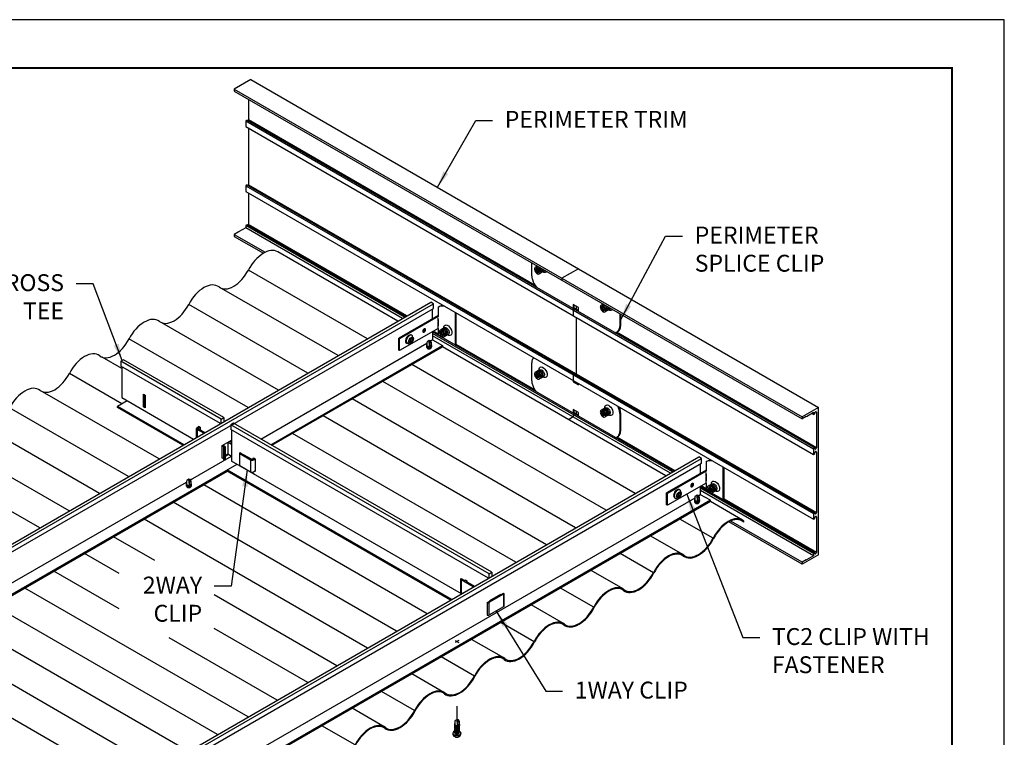
# Model space of a CAD drawing. Units: inches. Extents: x 3 to 143, y 3 to 12.
# Drawn here: x 110 to 117, y 7 to 12 of the extents above; entities that cross this region are included whole.
import ezdxf

# ---------------------------------------------------------------- set-up
doc = ezdxf.new("R2010")
doc.units = ezdxf.units.IN
doc.header["$MEASUREMENT"] = 0
doc.linetypes.add('CENTER2', pattern=[1.125, 0.75, -0.125, 0.125, -0.125])
doc.layers.get('0').update_dxf_attribs({"linetype": 'CONTINUOUS'})
doc.layers.get('Defpoints').update_dxf_attribs({"color": 252, "linetype": 'CONTINUOUS'})
doc.layers.add('DETAIL', color=1, linetype='CONTINUOUS')
doc.layers.add('DIM', color=1, linetype='CONTINUOUS')
doc.styles.add('STD', font='arial.ttf')
doc.dimstyles.new('A-DIM4$7', dxfattribs={"dimscale": 4, "dimtxt": 0.125, "dimasz": 0.125, "dimexe": 0.14, "dimexo": 0.07, "dimgap": 0.09, "dimtad": 0, "dimtih": 1, "dimtoh": 1, "dimdec": 5, "dimzin": 3, "dimdsep": 46, "dimlunit": 4, "dimtxsty": 'STD', "dimcen": 0, "dimclrd": 256, "dimclre": 3, "dimclrt": 256, "dimadec": 0, "dimazin": 0, "dimtfac": 1, "dimtdec": 3, "dimtofl": 0, "dimtmove": 0, "dimatfit": 3, "dimfxl": 1, "dimfrac": 2, "dimtolj": 1, "dimtzin": 0, "dimarcsym": 1})

# ---------------------------------------------------------------- blocks, each defined once
blk = doc.blocks.new('WEB01276')
at = {"layer": 'DETAIL'}
for p, q in [((20.075, 26.218), (19.588, 25.937)), ((19.588, 25.937), (36.389, 16.237)), ((19.588, 25.937), (19.588, 25.878)), ((20.075, 26.218), (36.876, 16.518)), ((19.588, 25.878), (36.389, 16.178)), ((20.01, 25.635), (20.01, 25.024)), ((19.964, 25.018), (19.924, 24.995)), ((19.924, 24.995), (36.725, 15.295)), ((19.924, 24.995), (19.924, 24.827)), ((19.924, 24.827), (36.725, 15.127)), ((19.964, 25.018), (36.766, 15.318)), ((28.489, 20.129), (20.01, 25.024)), ((20.01, 24.777), (20.01, 23.106)), ((19.964, 23.1), (19.924, 23.076)), ((19.924, 23.076), (36.725, 13.376)), ((19.924, 23.076), (19.924, 22.908)), ((19.964, 23.1), (36.766, 13.399)), ((20.01, 23.106), (36.811, 13.405)), ((19.924, 22.908), (36.725, 13.208)), ((20.01, 22.859), (20.01, 21.925)), ((19.964, 21.919), (19.924, 21.896)), ((24.623, 19.183), (19.924, 21.896)), ((19.924, 21.896), (19.924, 21.831)), ((24.663, 19.206), (19.964, 21.919)), ((24.691, 19.222), (20.01, 21.925)), ((19.703, 21.703), (19.588, 21.636)), ((19.588, 21.636), (20.504, 21.107)), ((19.588, 21.636), (19.588, 21.578)), ((19.588, 21.578), (20.451, 21.079)), ((19.71, 21.699), (19.703, 21.703)), ((19.716, 21.711), (19.71, 21.699)), ((19.924, 21.831), (19.716, 21.711)), ((24.566, 19.15), (19.924, 21.831)), ((24.426, 19.069), (20.872, 21.122)), ((28.39, 20.412), (28.39, 20.796)), ((23.525, 18.549), (20.004, 20.583)), ((28.544, 20.635), (28.496, 20.607)), ((28.496, 20.607), (28.512, 20.543)), ((28.546, 20.562), (28.512, 20.543)), ((28.512, 20.543), (28.559, 20.497)), ((28.53, 20.626), (28.546, 20.562)), ((28.591, 20.589), (28.544, 20.635)), ((28.546, 20.562), (28.593, 20.517)), ((28.559, 20.497), (28.607, 20.525)), ((28.607, 20.525), (28.591, 20.589)), ((29.768, 20.621), (29.281, 20.34)), ((29.281, 20.34), (29.281, 20.282)), ((22.66, 18.05), (19.213, 20.04)), ((21.759, 17.529), (18.238, 19.562)), ((29.772, 19.472), (29.61, 19.565)), ((29.61, 19.565), (29.61, 19.449)), ((29.635, 19.551), (29.635, 19.441)), ((25.616, 19.239), (24.451, 18.566)), ((25.616, 19.487), (25.645, 19.503)), ((25.616, 19.487), (25.616, 19.206)), ((26.128, 18.361), (26.128, 19.322)), ((26.156, 18.344), (26.156, 19.306)), ((29.658, 19.421), (29.618, 19.398)), ((29.618, 19.398), (29.618, 19.23)), ((29.635, 19.441), (29.629, 19.438)), ((29.772, 19.388), (29.635, 19.467)), ((29.703, 19.511), (29.703, 19.427)), ((29.772, 19.356), (29.772, 19.472)), ((30.491, 19.511), (30.443, 19.483)), ((30.443, 19.483), (30.459, 19.419)), ((30.493, 19.438), (30.459, 19.419)), ((30.459, 19.419), (30.506, 19.373)), ((30.477, 19.502), (30.493, 19.438)), ((30.538, 19.465), (30.491, 19.511)), ((30.493, 19.438), (30.54, 19.393)), ((30.506, 19.373), (30.554, 19.401)), ((30.554, 19.401), (30.538, 19.465)), ((30.991, 19.294), (30.991, 18.91)), ((31.017, 19.28), (31.017, 18.925)), ((20.894, 17.03), (17.446, 19.021)), ((25.616, 19.206), (24.479, 18.55)), ((25.608, 19.168), (25.608, 19.059)), ((25.608, 19.039), (25.608, 18.866)), ((25.624, 19.117), (25.624, 18.926)), ((29.703, 19.181), (29.703, 17.509)), ((25.616, 18.855), (24.479, 18.199)), ((24.845, 18.652), (24.824, 18.664)), ((32.591, 14.629), (25.456, 18.749)), ((32.551, 14.606), (25.456, 18.702)), ((25.616, 18.688), (25.472, 18.772)), ((25.616, 18.855), (25.616, 18.656)), ((25.725, 18.771), (25.677, 18.743)), ((25.677, 18.743), (25.693, 18.68)), ((25.727, 18.699), (25.693, 18.68)), ((25.693, 18.68), (25.74, 18.634)), ((25.711, 18.763), (25.727, 18.699)), ((25.773, 18.726), (25.725, 18.771)), ((25.727, 18.699), (25.774, 18.653)), ((25.74, 18.634), (25.789, 18.662)), ((25.789, 18.662), (25.773, 18.726)), ((36.811, 15.324), (30.893, 18.741)), ((30.945, 18.767), (30.92, 18.752)), ((19.993, 16.51), (16.472, 18.543)), ((24.479, 18.55), (24.451, 18.566)), ((24.451, 18.215), (24.451, 18.566)), ((24.479, 18.199), (24.479, 18.55)), ((24.705, 18.411), (24.685, 18.423)), ((24.78, 18.547), (24.764, 18.519)), ((24.764, 18.519), (24.8, 18.499)), ((24.8, 18.499), (24.764, 18.437)), ((24.764, 18.437), (24.78, 18.428)), ((24.78, 18.547), (24.816, 18.527)), ((24.816, 18.49), (24.78, 18.428)), ((24.851, 18.588), (24.816, 18.527)), ((24.816, 18.49), (24.851, 18.469)), ((24.867, 18.579), (24.832, 18.517)), ((24.832, 18.517), (24.867, 18.497)), ((24.851, 18.588), (24.867, 18.579)), ((24.867, 18.497), (24.851, 18.469)), ((25.286, 18.441), (25.287, 18.354)), ((25.35, 18.496), (25.297, 18.46)), ((25.35, 18.496), (25.406, 18.462)), ((25.367, 18.33), (25.35, 18.496)), ((25.385, 18.335), (25.35, 18.496)), ((25.414, 18.45), (25.414, 18.354)), ((32.494, 14.573), (25.456, 18.637)), ((28.478, 17.036), (26.156, 18.376)), ((24.479, 18.199), (24.451, 18.215)), ((32.354, 14.492), (25.746, 18.308)), ((16.257, 17.669), (15.681, 18.001)), ((31.453, 13.972), (24.845, 17.788)), ((28.39, 17.303), (28.39, 17.84)), ((16.263, 16.624), (14.707, 17.523)), ((28.544, 17.526), (28.496, 17.498)), ((28.496, 17.498), (28.512, 17.434)), ((28.53, 17.518), (28.546, 17.454)), ((28.591, 17.48), (28.544, 17.526)), ((28.607, 17.416), (28.591, 17.48)), ((29.658, 17.503), (29.618, 17.48)), ((29.618, 17.48), (29.618, 17.312)), ((30.588, 13.473), (23.98, 17.288)), ((28.546, 17.454), (28.512, 17.434)), ((28.512, 17.434), (28.559, 17.388)), ((28.546, 17.454), (28.593, 17.408)), ((28.559, 17.388), (28.607, 17.416)), ((29.61, 17.316), (29.61, 17.278)), ((29.635, 17.293), (29.61, 17.278)), ((29.61, 17.278), (29.772, 17.184)), ((29.635, 17.302), (29.635, 17.293)), ((29.635, 17.293), (29.772, 17.214)), ((29.703, 17.262), (29.703, 17.253)), ((29.772, 17.184), (29.772, 17.223)), ((17.363, 14.991), (13.916, 16.981)), ((29.687, 12.952), (23.078, 16.768)), ((16.462, 14.471), (12.941, 16.504)), ((16.902, 16.53), (16.931, 16.547)), ((29.772, 16.363), (29.61, 16.457)), ((29.61, 16.457), (29.61, 16.35)), ((29.658, 16.322), (29.618, 16.299)), ((29.772, 16.289), (29.635, 16.368)), ((29.703, 16.403), (29.703, 16.328)), ((29.772, 16.257), (29.772, 16.363)), ((30.491, 16.402), (30.443, 16.374)), ((30.443, 16.374), (30.459, 16.31)), ((30.493, 16.33), (30.459, 16.31)), ((30.477, 16.394), (30.493, 16.33)), ((30.538, 16.356), (30.491, 16.402)), ((30.493, 16.33), (30.54, 16.284)), ((30.554, 16.292), (30.538, 16.356)), ((30.991, 16.338), (30.991, 15.801)), ((31.017, 16.352), (31.017, 15.816)), ((36.876, 16.518), (36.389, 16.237)), ((36.518, 16.252), (36.725, 16.372)), ((36.725, 16.307), (36.669, 16.34)), ((36.725, 16.372), (36.725, 16.307)), ((36.725, 16.307), (36.766, 16.33)), ((36.766, 16.33), (36.766, 16.351)), ((36.811, 16.377), (36.788, 16.39)), ((36.811, 16.377), (36.811, 15.324)), ((36.876, 12.159), (36.876, 16.518)), ((28.822, 12.453), (22.214, 16.269)), ((29.618, 16.234), (29.478, 16.153)), ((29.618, 16.299), (29.618, 16.234)), ((30.459, 16.31), (30.506, 16.264)), ((30.506, 16.264), (30.554, 16.292)), ((36.505, 16.245), (36.389, 16.178)), ((36.389, 16.237), (36.389, 16.178)), ((36.505, 16.245), (36.511, 16.256)), ((36.511, 16.256), (36.518, 16.252)), ((15.597, 13.972), (12.15, 15.962)), ((27.921, 11.933), (21.312, 15.748)), ((14.697, 13.452), (11.175, 15.485)), ((32.619, 14.645), (30.903, 15.636)), ((30.945, 15.658), (30.92, 15.644)), ((36.766, 15.318), (36.725, 15.295)), ((36.725, 15.295), (36.725, 15.127)), ((36.725, 15.127), (36.766, 15.15)), ((36.766, 15.298), (36.766, 15.318)), ((36.766, 15.15), (36.766, 15.17)), ((36.811, 15.196), (36.788, 15.209)), ((36.811, 15.196), (36.811, 13.405)), ((13.832, 12.953), (10.385, 14.944)), ((33.544, 14.909), (33.572, 14.926)), ((33.544, 14.909), (33.544, 14.629)), ((19.38, 14.633), (19.38, 14.67)), ((33.544, 14.662), (32.379, 13.989)), ((33.544, 14.629), (32.407, 13.972)), ((33.536, 14.59), (33.536, 14.482)), ((34.056, 13.784), (34.056, 14.745)), ((34.084, 13.767), (34.084, 14.729)), ((18.177, 14.337), (18.178, 14.25)), ((18.241, 14.391), (18.188, 14.356)), ((18.241, 14.391), (18.296, 14.357)), ((18.258, 14.225), (18.241, 14.391)), ((18.276, 14.23), (18.241, 14.391)), ((18.304, 14.346), (18.304, 14.25)), ((33.544, 14.278), (32.407, 13.621)), ((33.536, 14.462), (33.536, 14.288)), ((33.544, 14.278), (33.544, 14.079)), ((33.552, 14.54), (33.552, 14.349)), ((25.291, 10.414), (18.682, 14.23)), ((32.407, 13.972), (32.379, 13.989)), ((32.379, 13.638), (32.379, 13.989)), ((32.779, 14.011), (32.744, 13.949)), ((32.773, 14.075), (32.752, 14.087)), ((32.795, 14.002), (32.76, 13.94)), ((32.779, 14.011), (32.795, 14.002)), ((33.598, 14.047), (33.384, 14.171)), ((36.725, 12.196), (33.384, 14.125)), ((36.725, 12.13), (33.384, 14.06)), ((33.544, 14.111), (33.4, 14.194)), ((33.647, 14.152), (33.599, 14.124)), ((33.599, 14.124), (33.615, 14.06)), ((33.649, 14.079), (33.615, 14.06)), ((33.615, 14.06), (33.662, 14.014)), ((33.633, 14.143), (33.649, 14.079)), ((33.694, 14.106), (33.647, 14.152)), ((33.649, 14.079), (33.696, 14.034)), ((33.662, 14.014), (33.71, 14.042)), ((33.71, 14.042), (33.694, 14.106)), ((24.39, 9.894), (17.781, 13.709)), ((32.407, 13.621), (32.407, 13.972)), ((32.633, 13.834), (32.613, 13.846)), ((32.708, 13.97), (32.692, 13.942)), ((32.692, 13.942), (32.728, 13.922)), ((32.728, 13.922), (32.692, 13.86)), ((32.692, 13.86), (32.708, 13.851)), ((32.708, 13.97), (32.744, 13.949)), ((32.744, 13.912), (32.708, 13.851)), ((32.744, 13.912), (32.779, 13.892)), ((32.76, 13.94), (32.795, 13.92)), ((32.795, 13.92), (32.779, 13.892)), ((33.214, 13.864), (33.215, 13.777)), ((33.278, 13.918), (33.225, 13.883)), ((33.278, 13.918), (33.333, 13.884)), ((33.295, 13.753), (33.278, 13.918)), ((33.313, 13.758), (33.278, 13.918)), ((33.341, 13.873), (33.341, 13.777)), ((34.62, 13.184), (33.674, 13.731)), ((36.766, 12.219), (33.711, 13.983)), ((36.811, 12.225), (34.084, 13.799)), ((32.407, 13.621), (32.379, 13.638)), ((23.525, 9.395), (16.917, 13.21)), ((33.753, 12.645), (32.773, 13.21)), ((36.389, 11.878), (34.221, 13.129)), ((36.389, 11.936), (34.276, 13.156)), ((34.651, 13.163), (34.651, 13.125)), ((36.766, 13.399), (36.725, 13.376)), ((36.725, 13.376), (36.725, 13.208)), ((36.725, 13.208), (36.766, 13.231)), ((36.766, 13.379), (36.766, 13.399)), ((36.766, 13.231), (36.766, 13.252)), ((36.811, 13.278), (36.788, 13.291)), ((36.811, 13.278), (36.811, 12.225)), ((17.241, 11.983), (16.016, 12.69)), ((32.854, 12.165), (31.908, 12.711)), ((16.177, 11.6), (15.151, 12.192)), ((31.986, 11.625), (31.006, 12.191)), ((36.876, 12.159), (36.389, 11.878)), ((36.505, 12.003), (36.389, 11.936)), ((36.511, 11.999), (36.505, 12.003)), ((36.518, 12.01), (36.511, 11.999)), ((36.725, 12.13), (36.518, 12.01)), ((36.766, 12.219), (36.725, 12.196)), ((36.725, 12.196), (36.725, 12.13)), ((36.766, 12.199), (36.766, 12.219)), ((16.177, 10.559), (14.25, 11.671)), ((31.089, 11.144), (30.142, 11.691)), ((36.389, 11.936), (36.389, 11.878)), ((26.283, 11.435), (26.283, 11.06)), ((26.3, 11.458), (26.407, 11.396)), ((26.3, 11.411), (26.3, 11.036)), ((26.658, 11.204), (26.3, 11.411)), ((26.407, 11.396), (26.425, 11.407)), ((26.415, 11.401), (26.415, 11.412)), ((26.415, 11.412), (26.467, 11.382)), ((26.457, 11.388), (26.439, 11.377)), ((26.439, 11.377), (26.699, 11.227)), ((26.467, 11.382), (26.467, 11.361)), ((19.994, 7.357), (13.386, 11.173)), ((30.221, 10.605), (29.24, 11.171)), ((22.625, 8.875), (18.993, 10.971)), ((26.334, 11.017), (26.295, 11.039)), ((27.068, 10.741), (27.149, 10.788)), ((27.552, 10.991), (27.12, 10.741)), ((27.146, 10.803), (27.146, 10.786)), ((27.149, 10.788), (27.146, 10.79)), ((27.456, 10.982), (27.471, 10.974)), ((27.471, 10.974), (27.552, 11.021)), ((27.471, 10.99), (27.471, 10.974)), ((27.552, 10.991), (27.552, 10.616)), ((27.563, 11.006), (27.563, 10.631)), ((19.093, 6.837), (12.485, 10.653)), ((27.068, 10.741), (27.068, 10.366)), ((27.12, 10.741), (27.12, 10.366)), ((27.552, 10.616), (27.12, 10.366)), ((29.323, 10.125), (28.376, 10.672)), ((18.229, 6.338), (11.62, 10.154)), ((21.76, 8.376), (18.993, 9.973)), ((28.455, 9.585), (27.474, 10.151)), ((17.328, 5.818), (10.719, 9.634)), ((20.859, 7.856), (17.661, 9.702)), ((26.234, 9.623), (26.121, 9.558)), ((26.121, 9.623), (26.234, 9.558)), ((27.558, 9.105), (26.61, 9.652)), ((16.463, 5.319), (9.855, 9.135)), ((26.69, 8.566), (25.709, 9.132)), ((25.792, 8.086), (24.844, 8.633)), ((26.69, 8.566), (26.706, 8.56)), ((24.924, 7.547), (23.944, 8.113)), ((24.026, 7.067), (23.079, 7.615)), ((24.924, 7.547), (24.94, 7.541)), ((23.159, 6.528), (22.178, 7.095)), ((26.113, 7.225), (26.114, 7.138)), ((26.177, 7.279), (26.124, 7.244)), ((26.212, 7.119), (26.177, 7.279)), ((26.194, 7.114), (26.177, 7.279)), ((26.177, 7.279), (26.233, 7.245)), ((26.241, 7.234), (26.241, 7.138)), ((26.256, 6.8), (26.238, 6.79))]:
    blk.add_line(p, q, dxfattribs=at)
at = {"layer": 'DETAIL', "extrusion": (0, 0.816497, 0.57735)}
for p, q in [((7.387, 9.232), (25.401, 19.632)), ((7.468, 9.185), (25.482, 19.585)), ((25.482, 19.585), (25.401, 19.632)), ((25.482, 19.444), (25.482, 19.585)), ((7.468, 9.044), (25.482, 19.444)), ((25.456, 19.146), (25.456, 19.429)), ((25.456, 18.762), (25.456, 18.513)), ((20.377, 15.581), (25.287, 18.415)), ((25.456, 18.513), (25.401, 18.481)), ((25.456, 18.513), (25.746, 18.345)), ((20.667, 15.413), (25.746, 18.345)), ((20.7, 15.395), (25.746, 18.308)), ((25.746, 18.345), (25.746, 18.308)), ((16.312, 17.928), (16.231, 17.881)), ((16.231, 17.881), (16.231, 17.74)), ((19.198, 16.168), (16.231, 17.881)), ((19.279, 16.215), (16.312, 17.928)), ((19.177, 16.039), (16.231, 17.74)), ((16.257, 17.725), (16.257, 16.809)), ((16.902, 16.905), (16.954, 16.875)), ((16.902, 16.53), (16.902, 16.905)), ((16.419, 16.715), (16.129, 16.547)), ((16.257, 16.809), (18.383, 15.581)), ((16.931, 16.547), (16.931, 16.888)), ((16.954, 16.875), (16.954, 16.5)), ((16.129, 16.51), (16.129, 16.547)), ((18.094, 15.413), (16.129, 16.547)), ((18.061, 15.395), (16.129, 16.51)), ((16.954, 16.5), (16.902, 16.53)), ((16.954, 16.533), (16.931, 16.547)), ((19.198, 16.168), (19.279, 16.215)), ((19.198, 16.051), (19.198, 16.168)), ((19.279, 16.215), (19.279, 16.098)), ((19.563, 16.051), (19.482, 16.004)), ((27.207, 11.638), (19.563, 16.051)), ((18.474, 15.633), (18.474, 15.892)), ((18.49, 15.867), (18.49, 15.642)), ((18.687, 15.756), (18.49, 15.867)), ((18.494, 15.92), (18.55, 15.953)), ((18.582, 15.935), (18.525, 15.902)), ((18.525, 15.882), (18.715, 15.772)), ((18.53, 15.941), (18.53, 15.965)), ((18.53, 15.965), (18.582, 15.935)), ((18.582, 15.935), (18.582, 15.849)), ((19.482, 16.004), (19.482, 15.863)), ((27.126, 11.591), (19.482, 16.004)), ((27.105, 11.462), (19.482, 15.863)), ((19.508, 15.848), (19.508, 14.931)), ((19.233, 15.388), (19.508, 15.547)), ((19.4, 15.485), (19.4, 15.139)), ((19.405, 15.488), (19.508, 15.428)), ((19.508, 15.475), (19.445, 15.511)), ((19.233, 15.013), (19.233, 15.388)), ((19.233, 15.379), (19.285, 15.349)), ((19.312, 15.363), (19.25, 15.399)), ((19.269, 15.329), (19.269, 14.977)), ((19.285, 15.347), (19.28, 15.344)), ((19.28, 15.314), (19.312, 15.333)), ((19.28, 15.314), (19.28, 14.962)), ((19.312, 15.333), (19.312, 14.981)), ((19.322, 15.348), (19.322, 14.996)), ((19.743, 15.16), (19.743, 14.808)), ((19.748, 15.152), (20.065, 14.963)), ((20.092, 14.984), (19.774, 15.167)), ((14.34, 4.092), (33.329, 15.055)), ((14.421, 4.045), (33.41, 15.008)), ((14.421, 3.904), (33.41, 14.867)), ((18.291, 14.376), (19.508, 15.079)), ((19.233, 15.027), (19.269, 15.006)), ((19.244, 15.02), (19.233, 15.013)), ((19.28, 14.962), (19.312, 14.981)), ((19.322, 15.094), (19.4, 15.139)), ((19.425, 15.124), (19.322, 15.065)), ((19.4, 15.139), (19.508, 15.077)), ((26.311, 11.003), (19.508, 14.931)), ((20.065, 14.963), (20.065, 14.612)), ((20.178, 15.013), (20.127, 14.984)), ((20.153, 15.027), (20.205, 14.997)), ((20.153, 14.999), (20.153, 15.027)), ((20.158, 14.966), (20.205, 14.992)), ((20.205, 14.997), (20.205, 14.622)), ((33.41, 15.008), (33.329, 15.055)), ((33.41, 14.867), (33.41, 15.008)), ((7.732, 7.945), (19.67, 14.838)), ((7.732, 7.907), (19.38, 14.633)), ((26.021, 10.836), (19.38, 14.67)), ((25.989, 10.817), (19.38, 14.633)), ((19.748, 14.801), (20.185, 14.54)), ((20.158, 14.614), (20.205, 14.641)), ((20.205, 14.622), (20.189, 14.632)), ((33.384, 14.569), (33.384, 14.852)), ((9.377, 9.229), (18.177, 14.31)), ((18.291, 14.376), (18.346, 14.408)), ((33.384, 13.935), (33.384, 14.185)), ((33.674, 13.768), (14.685, 2.805)), ((33.674, 13.731), (14.685, 2.768)), ((33.211, 13.836), (17.305, 4.652)), ((33.384, 13.935), (33.329, 13.904)), ((33.674, 13.768), (33.384, 13.935)), ((33.674, 13.731), (33.674, 13.768)), ((27.126, 11.591), (27.207, 11.638)), ((27.126, 11.474), (27.126, 11.591)), ((27.207, 11.638), (27.207, 11.52)), ((27.146, 10.803), (27.471, 10.99))]:
    blk.add_line(p, q, dxfattribs=at)
at = {"layer": 'DETAIL', "linetype": 'CENTER2', "ltscale": 0.5}
blk.add_line((26.177, 7.279), (26.177, 8.022), dxfattribs=at)
at = {"layer": 'DETAIL'}
blk.add_lwpolyline([(29.635, 16.442), (29.635, 16.336)], dxfattribs=at)
for centre, radius, start, end in [((28.547, 20.65), 0.0397, 84.3429, 148.1619), ((28.579, 20.668), 0.0397, 125.7543, 148.1619), ((28.542, 20.606), 0.0838, 60, 84.3429), ((28.784, 20.412), 0.394, 180, 196.5505), ((28.554, 20.613), 0.0838, 155.6571, 180), ((28.602, 20.613), 0.131, 180, 196.5505), ((28.666, 20.632), 0.198, 196.5505, 223.4495), ((28.514, 20.631), 0.0397, 84.3429, 155.6571), ((28.51, 20.587), 0.0838, 60, 84.3429), ((28.617, 20.586), 0.131, 223.4495, 240), ((28.486, 20.546), 0.131, 43.4495, 60), ((28.593, 20.545), 0.0838, 240, 264.3429), ((28.437, 20.5), 0.198, 16.5505, 43.4495), ((28.518, 20.565), 0.131, 43.4495, 60), ((28.589, 20.501), 0.0397, 264.3429, 335.6571), ((28.47, 20.519), 0.198, 16.5505, 43.4495), ((28.622, 20.519), 0.0397, 271.8381, 335.6571), ((28.549, 20.519), 0.0838, 335.6571, 360), ((28.502, 20.519), 0.131, 0, 16.5505), ((28.654, 20.538), 0.0397, 271.8381, 335.6571), ((28.581, 20.538), 0.0838, 335.6571, 0), ((28.534, 20.538), 0.131, 360, 16.5505), ((28.502, 20.537), 0.198, 16.5505, 28.0075), ((28.687, 20.557), 0.0397, 271.8381, 335.6571), ((28.614, 20.556), 0.0838, 335.6571, 0), ((28.567, 20.556), 0.131, 360, 16.5505), ((28.646, 20.575), 0.0838, 335.6571, 360), ((28.599, 20.575), 0.131, 360, 11.5276), ((28.976, 20.469), 0.595, 196.5505, 222.351), ((25.786, 19.137), 0.392, 92.308, 111.0966), ((30.501, 19.489), 0.0838, 155.6571, 180), ((30.461, 19.507), 0.0397, 84.3429, 155.6571), ((30.493, 19.526), 0.0397, 84.3429, 148.1619), ((30.457, 19.463), 0.0838, 60, 84.3429), ((30.526, 19.544), 0.0397, 125.7543, 148.1619), ((30.489, 19.482), 0.0838, 60, 84.3429), ((30.433, 19.422), 0.131, 43.4495, 60), ((30.465, 19.441), 0.131, 43.4495, 60), ((30.417, 19.395), 0.198, 16.5505, 43.4495), ((25.757, 19.121), 0.392, 84.3429, 111.0966), ((25.714, 18.688), 0.827, 83.8798, 84.3429), ((30.548, 19.489), 0.131, 180, 196.5505), ((30.613, 19.508), 0.198, 196.5505, 223.4495), ((30.564, 19.462), 0.131, 223.4495, 240), ((30.54, 19.421), 0.0838, 240, 264.3429), ((30.384, 19.376), 0.198, 16.5505, 43.4495), ((30.536, 19.377), 0.0397, 264.3429, 335.6571), ((30.568, 19.395), 0.0397, 271.8381, 335.6571), ((30.496, 19.395), 0.0838, 335.6571, 360), ((30.448, 19.395), 0.131, 0, 16.5505), ((30.601, 19.414), 0.0397, 271.8381, 335.6571), ((30.528, 19.414), 0.0838, 335.6571, 0), ((30.481, 19.414), 0.131, 360, 16.5505), ((30.449, 19.413), 0.198, 16.5505, 28.0075), ((30.633, 19.433), 0.0397, 271.8381, 335.6571), ((30.561, 19.432), 0.0838, 335.6571, 0), ((30.513, 19.432), 0.131, 360, 16.5505), ((30.593, 19.451), 0.0838, 335.6571, 360), ((30.546, 19.451), 0.131, 360, 11.5276), ((25.231, 18.77), 0.0656, 163.4495, 180), ((25.208, 18.77), 0.0419, 180, 204.3429), ((25.157, 18.8), 0.0419, 284.4596, 300), ((25.263, 18.761), 0.0991, 136.5505, 163.4495), ((25.188, 18.761), 0.0199, 204.3429, 275.6571), ((25.145, 18.82), 0.0656, 300, 316.5505), ((25.185, 18.783), 0.0419, 275.6571, 300), ((25.239, 18.784), 0.0656, 120, 136.5505), ((25.121, 18.843), 0.0991, 316.5505, 343.4495), ((25.227, 18.804), 0.0419, 95.6571, 120), ((25.174, 18.804), 0.0656, 300, 316.5505), ((25.153, 18.834), 0.0656, 343.4495, 360), ((25.176, 18.834), 0.0419, 0, 15.5404), ((25.149, 18.827), 0.0991, 316.5505, 343.4495), ((25.225, 18.826), 0.0199, 24.3429, 95.6571), ((25.205, 18.817), 0.0419, 360, 24.3429), ((25.181, 18.817), 0.0656, 343.4495, 0), ((25.736, 18.749), 0.0838, 155.6571, 180), ((25.783, 18.749), 0.131, 180, 196.5505), ((25.847, 18.768), 0.198, 196.5505, 223.4495), ((25.695, 18.768), 0.0397, 84.3429, 155.6571), ((25.728, 18.786), 0.0397, 84.3429, 148.1619), ((25.691, 18.724), 0.0838, 60, 84.3429), ((25.76, 18.805), 0.0397, 84.3429, 148.1619), ((25.724, 18.742), 0.0838, 60, 84.3429), ((25.667, 18.683), 0.131, 43.4495, 60), ((25.793, 18.824), 0.0397, 84.3429, 148.1619), ((25.619, 18.637), 0.198, 16.5505, 43.4495), ((25.756, 18.761), 0.0838, 60, 84.3429), ((25.7, 18.701), 0.131, 43.4495, 60), ((25.651, 18.655), 0.198, 16.5505, 43.4495), ((25.788, 18.78), 0.0838, 60, 84.3429), ((25.732, 18.72), 0.131, 43.4495, 60), ((25.73, 18.656), 0.0838, 335.6571, 360), ((25.683, 18.656), 0.131, 0, 16.5505), ((25.684, 18.674), 0.198, 16.5505, 43.4495), ((25.765, 18.739), 0.131, 43.4495, 60), ((25.835, 18.675), 0.0397, 271.8381, 335.6571), ((25.763, 18.674), 0.0838, 335.6571, 0), ((25.715, 18.674), 0.131, 360, 16.5505), ((25.716, 18.693), 0.198, 16.5505, 43.4495), ((25.868, 18.694), 0.0397, 271.8381, 335.6571), ((25.795, 18.693), 0.0838, 335.6571, 0), ((25.748, 18.693), 0.131, 360, 16.5505), ((25.828, 18.712), 0.0838, 335.6571, 360), ((25.78, 18.712), 0.131, 360, 16.5505), ((30.874, 18.987), 0.251, 262.8132, 264.3429), ((30.861, 18.856), 0.119, 264.3429, 335.6571), ((30.886, 18.87), 0.119, 300, 335.6571), ((30.74, 18.91), 0.251, 335.6571, 0), ((30.765, 18.925), 0.251, 335.6571, 0), ((24.814, 18.275), 0.146, 98.4981, 111.6475), ((24.954, 18.61), 0.082, 187.1508, 205.5383), ((25.31, 18.441), 0.0234, 123.4131, 178.9515), ((25.402, 18.45), 0.0117, 0.0197, 71.4926), ((25.799, 18.722), 0.131, 223.4495, 240), ((25.775, 18.681), 0.0838, 240, 264.3429), ((25.77, 18.638), 0.0397, 264.3429, 335.6571), ((25.803, 18.656), 0.0397, 271.8381, 335.6571), ((28.641, 17.84), 0.251, 155.6571, 180), ((28.521, 17.894), 0.119, 128.3456, 155.6571), ((28.554, 17.504), 0.0838, 155.6571, 180), ((28.602, 17.504), 0.131, 180, 196.5505), ((28.514, 17.522), 0.0397, 84.3429, 155.6571), ((28.547, 17.541), 0.0397, 84.3429, 148.1619), ((28.51, 17.478), 0.0838, 60, 84.3429), ((28.579, 17.56), 0.0397, 84.3429, 148.1619), ((28.542, 17.497), 0.0838, 60, 84.3429), ((28.486, 17.437), 0.131, 43.4495, 60), ((28.611, 17.578), 0.0397, 84.3429, 148.1619), ((28.437, 17.391), 0.198, 16.5505, 43.4495), ((28.575, 17.516), 0.0838, 60, 84.3429), ((28.518, 17.456), 0.131, 43.4495, 60), ((28.47, 17.41), 0.198, 16.5505, 43.4495), ((28.607, 17.535), 0.0838, 60, 84.3429), ((28.551, 17.475), 0.131, 43.4495, 60), ((28.502, 17.429), 0.198, 16.5505, 43.4495), ((28.583, 17.493), 0.131, 43.4495, 60), ((28.535, 17.447), 0.198, 16.5505, 43.4495), ((28.567, 17.448), 0.131, 360, 16.5505), ((28.599, 17.467), 0.131, 360, 16.5505), ((28.784, 17.303), 0.394, 180, 196.5505), ((28.976, 17.361), 0.595, 196.5505, 219.8653), ((28.666, 17.523), 0.198, 196.5505, 223.4495), ((28.617, 17.477), 0.131, 223.4495, 240), ((28.593, 17.436), 0.0838, 240, 264.3429), ((28.589, 17.392), 0.0397, 264.3429, 335.6571), ((28.622, 17.411), 0.0397, 271.8381, 335.6571), ((28.549, 17.41), 0.0838, 335.6571, 360), ((28.502, 17.41), 0.131, 0, 16.5505), ((28.654, 17.43), 0.0397, 271.8381, 335.6571), ((28.581, 17.429), 0.0838, 335.6571, 0), ((28.534, 17.429), 0.131, 360, 16.5505), ((28.687, 17.448), 0.0397, 271.8381, 335.6571), ((28.614, 17.448), 0.0838, 335.6571, 0), ((28.646, 17.467), 0.0838, 335.6571, 360), ((30.501, 16.38), 0.0838, 155.6571, 180), ((30.548, 16.38), 0.131, 180, 196.5505), ((30.613, 16.399), 0.198, 196.5505, 223.4495), ((30.461, 16.398), 0.0397, 84.3429, 155.6571), ((30.493, 16.417), 0.0397, 84.3429, 148.1619), ((30.457, 16.354), 0.0838, 60, 84.3429), ((30.526, 16.436), 0.0397, 84.3429, 148.1619), ((30.489, 16.373), 0.0838, 60, 84.3429), ((30.433, 16.313), 0.131, 43.4495, 60), ((30.558, 16.454), 0.0397, 84.3429, 148.1619), ((30.384, 16.267), 0.198, 16.5505, 43.4495), ((30.521, 16.392), 0.0838, 60, 84.3429), ((30.465, 16.332), 0.131, 43.4495, 60), ((30.417, 16.286), 0.198, 16.5505, 43.4495), ((30.554, 16.411), 0.0838, 60, 84.3429), ((30.498, 16.351), 0.131, 43.4495, 60), ((30.448, 16.286), 0.131, 0, 16.5505), ((30.449, 16.305), 0.198, 16.5505, 43.4495), ((30.53, 16.37), 0.131, 43.4495, 60), ((30.481, 16.305), 0.131, 360, 16.5505), ((30.482, 16.323), 0.198, 16.5505, 43.4495), ((30.561, 16.324), 0.0838, 335.6571, 0), ((30.513, 16.324), 0.131, 360, 16.5505), ((30.593, 16.343), 0.0838, 335.6571, 360), ((30.546, 16.343), 0.131, 360, 16.5505), ((30.405, 16.28), 0.595, 16.5505, 27.116), ((30.598, 16.338), 0.394, 360, 16.5505), ((30.43, 16.295), 0.595, 16.5505, 22.861), ((30.623, 16.352), 0.394, 360, 16.5505), ((30.564, 16.353), 0.131, 223.4495, 240), ((30.54, 16.312), 0.0838, 240, 264.3429), ((30.536, 16.268), 0.0397, 264.3429, 335.6571), ((30.568, 16.287), 0.0397, 271.8381, 335.6571), ((30.496, 16.286), 0.0838, 335.6571, 360), ((30.601, 16.306), 0.0397, 271.8381, 335.6571), ((30.528, 16.305), 0.0838, 335.6571, 0), ((30.633, 16.324), 0.0397, 271.8381, 335.6571), ((30.74, 15.801), 0.251, 335.6571, 0), ((30.765, 15.816), 0.251, 335.6571, 0), ((30.861, 15.747), 0.119, 270.2843, 335.6571), ((30.886, 15.762), 0.119, 300, 335.6571), ((33.685, 14.544), 0.392, 84.3429, 111.0966), ((33.714, 14.56), 0.392, 92.308, 111.0966), ((33.642, 14.111), 0.827, 83.8798, 84.3429), ((18.2, 14.336), 0.0234, 123.4131, 178.9515), ((18.292, 14.346), 0.0117, 0.0197, 71.4926), ((32.882, 14.032), 0.082, 187.1508, 205.5383), ((33.159, 14.193), 0.0656, 163.4495, 180), ((33.136, 14.193), 0.0419, 180, 204.3429), ((33.085, 14.223), 0.0419, 284.4596, 300), ((33.191, 14.184), 0.0991, 136.5505, 163.4495), ((33.116, 14.184), 0.0199, 204.3429, 275.6571), ((33.073, 14.243), 0.0656, 300, 316.5505), ((33.113, 14.206), 0.0419, 275.6571, 300), ((33.167, 14.207), 0.0656, 120, 136.5505), ((33.049, 14.266), 0.0991, 316.5505, 343.4495), ((33.155, 14.227), 0.0419, 95.6571, 120), ((33.101, 14.227), 0.0656, 300, 316.5505), ((33.081, 14.257), 0.0656, 343.4495, 360), ((33.104, 14.257), 0.0419, 0, 15.5404), ((33.077, 14.25), 0.0991, 316.5505, 343.4495), ((33.153, 14.249), 0.0199, 24.3429, 95.6571), ((33.133, 14.24), 0.0419, 360, 24.3429), ((33.109, 14.24), 0.0656, 343.4495, 0), ((33.657, 14.13), 0.0838, 155.6571, 180), ((33.704, 14.13), 0.131, 180, 196.5505), ((33.769, 14.149), 0.198, 196.5505, 223.4495), ((33.617, 14.148), 0.0397, 84.3429, 155.6571), ((33.649, 14.167), 0.0397, 84.3429, 148.1619), ((33.613, 14.104), 0.0838, 60, 84.3429), ((33.72, 14.103), 0.131, 223.4495, 240), ((33.682, 14.185), 0.0397, 84.3429, 148.1619), ((33.645, 14.123), 0.0838, 60, 84.3429), ((33.589, 14.063), 0.131, 43.4495, 60), ((33.696, 14.062), 0.0838, 240, 264.3429), ((33.714, 14.204), 0.0397, 84.3429, 148.1619), ((33.54, 14.017), 0.198, 16.5505, 43.4495), ((33.678, 14.142), 0.0838, 60, 84.3429), ((33.621, 14.082), 0.131, 43.4495, 60), ((33.692, 14.018), 0.0397, 264.3429, 335.6571), ((33.573, 14.036), 0.198, 16.5505, 43.4495), ((33.71, 14.16), 0.0838, 60, 84.3429), ((33.654, 14.1), 0.131, 43.4495, 60), ((33.724, 14.037), 0.0397, 271.8381, 335.6571), ((33.652, 14.036), 0.0838, 335.6571, 360), ((33.604, 14.036), 0.131, 0, 16.5505), ((33.605, 14.054), 0.198, 16.5505, 43.4495), ((33.686, 14.119), 0.131, 43.4495, 60), ((33.757, 14.055), 0.0397, 271.8381, 335.6571), ((33.684, 14.055), 0.0838, 335.6571, 0), ((33.637, 14.055), 0.131, 360, 16.5505), ((33.638, 14.073), 0.198, 16.5505, 43.4495), ((33.789, 14.074), 0.0397, 271.8381, 335.6571), ((33.717, 14.073), 0.0838, 335.6571, 0), ((33.669, 14.073), 0.131, 360, 16.5505), ((33.749, 14.092), 0.0838, 335.6571, 360), ((33.702, 14.092), 0.131, 360, 16.5505), ((32.742, 13.698), 0.146, 98.4981, 111.6475), ((33.238, 13.864), 0.0234, 123.4131, 178.9515), ((33.33, 13.873), 0.0117, 0.0197, 71.4926), ((26.137, 7.224), 0.0234, 123.4131, 178.9515), ((26.229, 7.234), 0.0117, 0.0197, 71.4926), ((26.094, 6.878), 0.0422, 144.3429, 215.6571), ((26.173, 6.878), 0.122, 180, 295.9551), ((26.132, 6.85), 0.089, 112.0418, 144.3429), ((26.132, 6.905), 0.089, 215.6571, 240), ((26.157, 6.948), 0.139, 240, 256.5505), ((26.173, 7.018), 0.211, 256.5505, 283.4495), ((26.19, 6.948), 0.139, 283.4495, 300), ((26.124, 6.834), 0.122, 327.163, 339.0506), ((26.234, 6.844), 0.0652, 269.0497, 281.0787), ((26.173, 6.878), 0.122, 306.9342, 0), ((26.14, 6.839), 0.122, 331.3517, 341.7814), ((26.215, 6.85), 0.089, 35.6571, 68.0309), ((26.215, 6.905), 0.089, 300, 324.3429), ((26.253, 6.878), 0.0422, 360, 35.6571), ((26.253, 6.878), 0.0422, 324.3429, 0)]:
    blk.add_arc(centre, radius, start, end, dxfattribs=at)
at = {"layer": 'DETAIL', "extrusion": (0, 0, -1)}
for centre, major_axis, start_param, end_param in [((19.987, 25.011), (0.0161, 0.0278), 0.78525, 1.733133), ((19.987, 23.092), (0.0161, 0.0278), 0.78525, 1.733133), ((19.987, 21.912), (0.0161, 0.0278), 0.78525, 1.733133), ((28.722, 20.664), (-0.086, 0.149), 2.794504, 3.991893), ((28.682, 20.641), (-0.0574, 0.0994), 2.493237, 3.428568), ((29.681, 19.414), (0.0161, 0.0278), 0.78525, 1.733133), ((30.669, 19.54), (-0.086, 0.149), 2.794504, 3.991893), ((30.628, 19.517), (-0.0574, 0.0994), 2.493237, 3.428568), ((25.903, 18.801), (-0.086, 0.149), -0.8503, 3.991893), ((25.863, 18.778), (-0.0574, 0.0994), -0.286975, 3.428568), ((28.722, 17.556), (-0.086, 0.149), -0.8503, 3.991893), ((28.682, 17.532), (-0.0574, 0.0994), -0.286975, 3.428568), ((29.681, 17.496), (0.0161, 0.0278), 0.78525, 1.733133), ((29.681, 16.315), (0.0161, 0.0278), 0.78525, 1.733133), ((29.681, 16.315), (0.0161, 0.0278), 0.78525, 1.497253), ((30.669, 16.432), (-0.086, 0.149), -0.8503, 3.991893), ((30.628, 16.408), (-0.0574, 0.0994), -0.286975, 3.428568), ((33.825, 14.181), (-0.086, 0.149), -0.8503, 3.991893), ((33.784, 14.158), (-0.0574, 0.0994), -0.286975, 3.428568)]:
    blk.add_ellipse(centre, major_axis=major_axis, ratio=0.57735, start_param=start_param, end_param=end_param, dxfattribs=at)
at = {"layer": 'DETAIL'}
for centre, major_axis, ratio, start_param, end_param in [((20.453, 20.397), (0.419, 0.725), 0.57735, 0, 1.646852), ((19.57, 20.761), (0.404, 0.7), 0.57735, 3.064648, 4.788444), ((18.687, 19.377), (0.419, 0.725), 0.57735, -0.076944, 1.646852), ((17.804, 19.742), (0.404, 0.7), 0.57735, 3.064648, 4.788444), ((16.922, 18.357), (0.419, 0.725), 0.57735, -0.076944, 1.646852), ((24.755, 18.543), (0.086, 0.112), 0.563771, 0.22941, 3.371003), ((24.775, 18.532), (0.07, 0.121), 0.57735, -0.685428, 3.772786), ((16.039, 18.722), (0.404, 0.7), 0.57735, 3.064648, 4.788444), ((24.816, 18.508), (0.049, 0.0849), 0.57735, 3.141593, 9.424778), ((25.35, 18.357), (-0.0634, 0), 0.57735, 0.000019, 3.141612), ((25.35, 18.459), (-0.0634, 0), 0.57735, 1.922021, 4.71136), ((15.156, 17.338), (0.419, 0.725), 0.57735, -0.076944, 1.646852), ((25.35, 18.32), (-0.0634, 0), 0.57735, -0.077534, 3.214882), ((25.35, 18.284), (-0.0634, 0), 0.57735, -0.077534, 3.214882), ((25.35, 18.329), (-0.0634, 0), 0.57735, 0.186083, 2.949654), ((25.35, 18.292), (-0.0634, 0), 0.57735, 0.186083, 2.949654), ((14.273, 17.702), (0.404, 0.7), 0.57735, 3.064648, 4.788444), ((13.39, 16.318), (0.419, 0.725), 0.57735, -0.076944, 1.646852), ((36.788, 16.364), (-0.0161, -0.0278), 0.57735, 8.638935, 11.780528), ((18.542, 15.892), (0.0687, 0), 0.57735, 2.356194, 3.835517), ((18.542, 15.892), (0.0245, 0), 0.57735, 2.356194, 3.926991), ((19.306, 15.329), (-0.0367, 0), 0.57735, -0.785398, 0.785398), ((19.283, 15.348), (-0.0023, 0), 0.57735, 2.356194, 3.926991), ((19.283, 15.348), (0.0391, 0), 0.57735, -0.72484, 0.72484), ((19.761, 15.16), (0.0106, 0.0106), 1, 6.021386, 9.162979), ((36.788, 15.311), (-0.0161, -0.0278), 0.57735, 5.497343, 8.638935), ((36.788, 15.183), (-0.0161, -0.0278), 0.57735, 8.638935, 11.780528), ((19.306, 14.977), (-0.0367, 0), 0.57735, 0, 0.785398), ((19.283, 14.996), (0.0391, 0), 0.57735, -0.72484, 0), ((20.109, 14.994), (0.0687, 0), 0.57735, 4.018465, 5.497787), ((20.109, 14.994), (-0.0245, 0), 0.57735, 0.785398, 2.356194), ((19.761, 14.808), (0.0184, 0), 0.57735, 3.141593, 3.926991), ((20.109, 14.642), (0.0687, 0), 0.57735, 4.018465, 5.497787), ((18.241, 14.354), (-0.0634, 0), 0.57735, 1.922021, 4.71136), ((18.241, 14.216), (-0.0634, 0), 0.57735, -0.077534, 3.214882), ((18.241, 14.179), (-0.0634, 0), 0.57735, -0.077534, 3.214882), ((18.241, 14.252), (-0.0634, 0), 0.57735, 0.000019, 3.141612), ((18.241, 14.225), (-0.0634, 0), 0.57735, 0.186083, 2.949654), ((18.241, 14.188), (-0.0634, 0), 0.57735, 0.186083, 2.949654), ((32.683, 13.966), (0.07, 0.121), 0.57735, 0, 3.141593), ((32.703, 13.954), (0.07, 0.121), 0.57735, -0.685428, 3.772786), ((32.744, 13.931), (0.049, 0.0849), 0.57735, 3.141593, 9.424778), ((33.278, 13.743), (-0.0634, 0), 0.57735, -0.077534, 3.214882), ((33.278, 13.706), (-0.0634, 0), 0.57735, -0.077534, 3.214882), ((33.278, 13.78), (-0.0634, 0), 0.57735, 0, 3.141593), ((33.278, 13.752), (-0.0634, 0), 0.57735, 0.186083, 2.949654), ((33.278, 13.715), (-0.0634, 0), 0.57735, 0.186083, 2.949654), ((33.278, 13.882), (-0.0634, 0), 0.57735, 1.922021, 4.71136), ((36.788, 13.392), (-0.0161, -0.0278), 0.57735, 5.497343, 8.638935), ((34.202, 12.459), (0.419, 0.725), 0.57735, 0.784954, 1.646852), ((34.202, 12.459), (0.404, 0.7), 0.57735, 0.784954, 1.646852), ((34.202, 12.459), (0.419, 0.725), 0.57735, -0.076944, 0.784954), ((34.202, 12.459), (0.404, 0.7), 0.57735, -0.120534, 0.784954), ((36.788, 13.265), (-0.0161, -0.0278), 0.57735, 8.638935, 11.780528), ((33.319, 12.824), (0.419, 0.725), 0.57735, 3.064648, 4.788444), ((33.319, 12.824), (0.404, 0.7), 0.57735, 3.064648, 4.788444), ((32.436, 11.439), (0.419, 0.725), 0.57735, -0.076944, 1.646852), ((32.436, 11.439), (0.404, 0.7), 0.57735, -0.076944, 1.646852), ((36.788, 12.212), (-0.0161, -0.0278), 0.57735, 5.497343, 8.638935), ((26.34, 11.435), (0.0574, 0), 0.57735, 2.356046, 3.926843), ((31.553, 11.804), (0.419, 0.725), 0.57735, 3.064648, 4.788444), ((31.553, 11.804), (0.404, 0.7), 0.57735, 3.064648, 4.788444), ((30.67, 10.419), (0.419, 0.725), 0.57735, -0.076944, 1.646852), ((30.67, 10.419), (0.404, 0.7), 0.57735, -0.076944, 1.646852), ((26.34, 11.06), (0.0574, 0), 0.57735, 3.141593, 3.806701), ((27.526, 11.006), (-0.0367, 0), 0.57735, 2.356046, 3.926843), ((27.094, 10.756), (0.0367, 0), 0.57735, 3.926843, 5.497639), ((27.526, 10.631), (0.0367, 0), 0.57735, -0.785546, 0.014472), ((29.787, 10.784), (0.419, 0.725), 0.57735, 3.064648, 4.788444), ((29.787, 10.784), (0.404, 0.7), 0.57735, 3.064648, 4.788444), ((27.094, 10.381), (0.0367, 0), 0.57735, 3.926843, 5.497639), ((28.905, 9.4), (0.419, 0.725), 0.57735, -0.076944, 1.646852), ((28.905, 9.4), (0.404, 0.7), 0.57735, -0.076944, 1.646852), ((28.022, 9.764), (0.419, 0.725), 0.57735, 3.064648, 4.788444), ((28.022, 9.764), (0.404, 0.7), 0.57735, 3.064648, 4.788444), ((27.139, 8.38), (0.419, 0.725), 0.57735, -0.076944, 1.646852), ((27.139, 8.38), (0.404, 0.7), 0.57735, -0.076944, 1.646852), ((26.256, 8.745), (0.419, 0.725), 0.57735, 3.064648, 4.788444), ((26.256, 8.745), (0.404, 0.7), 0.57735, 3.064648, 4.788444), ((25.373, 7.361), (0.419, 0.725), 0.57735, -0.076944, 1.646852), ((25.373, 7.361), (0.404, 0.7), 0.57735, -0.076944, 1.646852), ((24.491, 7.727), (0.419, 0.725), 0.57735, 3.064648, 4.788444), ((24.491, 7.727), (0.404, 0.7), 0.57735, 3.064648, 4.788444), ((23.608, 6.342), (0.419, 0.725), 0.57735, -0.076944, 1.646852), ((23.608, 6.342), (0.404, 0.7), 0.57735, -0.076944, 1.646852), ((26.176, 6.994), (-0.0634, 0), 0.57735, -0.077534, 3.214882), ((26.177, 7.104), (-0.0634, 0), 0.57735, -0.077534, 3.214882), ((26.177, 7.067), (-0.0634, 0), 0.57735, -0.077534, 3.214882), ((26.177, 7.031), (-0.0634, 0), 0.57735, -0.077534, 3.214882), ((26.177, 7.141), (-0.0634, 0), 0.57735, 0, 3.141593), ((26.177, 7.039), (-0.0634, 0), 0.57735, 0.186083, 2.949654), ((26.176, 7.003), (-0.0634, 0), 0.57735, 0.186083, 2.949654), ((26.177, 7.113), (-0.0634, 0), 0.57735, 0.186083, 2.949654), ((26.177, 7.076), (-0.0634, 0), 0.57735, 0.186083, 2.949654), ((26.177, 7.243), (-0.0634, 0), 0.57735, 1.922021, 4.71136), ((26.173, 6.884), (-0.0634, 0), 0.57735, -0.077534, 3.214882), ((26.174, 6.921), (-0.0634, 0), 0.57735, -0.077534, 3.214882), ((26.175, 6.957), (-0.0634, 0), 0.57735, -0.077534, 3.214882), ((26.173, 6.893), (-0.0634, 0), 0.57735, 0.186083, 2.949654), ((26.174, 6.93), (-0.0634, 0), 0.57735, 0.186083, 2.949654), ((26.175, 6.966), (-0.0634, 0), 0.57735, 0.186083, 2.949654)]:
    blk.add_ellipse(centre, major_axis=major_axis, ratio=ratio, start_param=start_param, end_param=end_param, dxfattribs=at)
for points, knots in [([(25.286, 18.384), (25.28, 18.378), (25.275, 18.371), (25.269, 18.346), (25.279, 18.328), (25.308, 18.308), (25.328, 18.303), (25.376, 18.302), (25.405, 18.31), (25.425, 18.336), (25.429, 18.345), (25.429, 18.354)], [2.583559, 2.583559, 2.583559, 2.583559, 3.001104, 3.001104, 3.839028, 3.839028, 4.676952, 4.676952, 5.853197, 5.853197, 6.283185, 6.283185, 6.283185, 6.283185]), ([(25.429, 18.354), (25.429, 18.365), (25.423, 18.376), (25.415, 18.384), (25.414, 18.384), (25.414, 18.385)], [6.2831853, 6.2831853, 6.2831853, 6.2831853, 6.8239804, 6.8239804, 6.8552676, 6.8552676, 6.8552676, 6.8552676]), ([(25.277, 18.336), (25.275, 18.333), (25.274, 18.329), (25.269, 18.309), (25.279, 18.292), (25.308, 18.271), (25.328, 18.266), (25.376, 18.265), (25.405, 18.274), (25.425, 18.3), (25.429, 18.308), (25.429, 18.317), (25.429, 18.324), (25.427, 18.33), (25.424, 18.335)], [2.823562, 2.823562, 2.823562, 2.823562, 3.001104, 3.001104, 3.839028, 3.839028, 4.676952, 4.676952, 5.853197, 5.853197, 6.283185, 6.283185, 6.283185, 6.593115, 6.593115, 6.593115, 6.593115]), ([(18.177, 14.28), (18.17, 14.274), (18.166, 14.266), (18.16, 14.241), (18.169, 14.224), (18.198, 14.204), (18.218, 14.198), (18.267, 14.197), (18.295, 14.206), (18.316, 14.232), (18.319, 14.24), (18.319, 14.249)], [2.583559, 2.583559, 2.583559, 2.583559, 3.001104, 3.001104, 3.839028, 3.839028, 4.676952, 4.676952, 5.853197, 5.853197, 6.283185, 6.283185, 6.283185, 6.283185]), ([(18.319, 14.249), (18.319, 14.261), (18.314, 14.271), (18.305, 14.279), (18.305, 14.28), (18.304, 14.28)], [6.2831853, 6.2831853, 6.2831853, 6.2831853, 6.8239804, 6.8239804, 6.8552676, 6.8552676, 6.8552676, 6.8552676]), ([(18.168, 14.231), (18.166, 14.228), (18.165, 14.225), (18.16, 14.205), (18.169, 14.187), (18.198, 14.167), (18.218, 14.162), (18.267, 14.161), (18.295, 14.169), (18.316, 14.195), (18.319, 14.204), (18.319, 14.213), (18.319, 14.219), (18.317, 14.225), (18.314, 14.231)], [2.823562, 2.823562, 2.823562, 2.823562, 3.001104, 3.001104, 3.839028, 3.839028, 4.676952, 4.676952, 5.853197, 5.853197, 6.283185, 6.283185, 6.283185, 6.593115, 6.593115, 6.593115, 6.593115]), ([(33.214, 13.807), (33.208, 13.801), (33.203, 13.794), (33.197, 13.768), (33.207, 13.751), (33.236, 13.731), (33.256, 13.726), (33.304, 13.725), (33.332, 13.733), (33.353, 13.759), (33.357, 13.768), (33.357, 13.777)], [2.583559, 2.583559, 2.583559, 2.583559, 3.001104, 3.001104, 3.839028, 3.839028, 4.676952, 4.676952, 5.853197, 5.853197, 6.283185, 6.283185, 6.283185, 6.283185]), ([(33.205, 13.759), (33.203, 13.756), (33.202, 13.752), (33.197, 13.732), (33.207, 13.714), (33.236, 13.694), (33.256, 13.689), (33.304, 13.688), (33.332, 13.697), (33.353, 13.722), (33.357, 13.731), (33.357, 13.74), (33.357, 13.746), (33.355, 13.753), (33.352, 13.758)], [2.823562, 2.823562, 2.823562, 2.823562, 3.001104, 3.001104, 3.839028, 3.839028, 4.676952, 4.676952, 5.853197, 5.853197, 6.283185, 6.283185, 6.283185, 6.593115, 6.593115, 6.593115, 6.593115]), ([(33.357, 13.777), (33.357, 13.788), (33.351, 13.798), (33.342, 13.807), (33.342, 13.807), (33.341, 13.808)], [6.2831853, 6.2831853, 6.2831853, 6.2831853, 6.8239804, 6.8239804, 6.8552676, 6.8552676, 6.8552676, 6.8552676]), ([(26.103, 7.046), (26.101, 7.043), (26.099, 7.04), (26.094, 7.02), (26.104, 7.002), (26.133, 6.982), (26.153, 6.977), (26.201, 6.976), (26.23, 6.984), (26.251, 7.01), (26.254, 7.019), (26.254, 7.028)], [2.823562, 2.823562, 2.823562, 2.823562, 3.001104, 3.001104, 3.839028, 3.839028, 4.676952, 4.676952, 5.853197, 5.853197, 6.283185, 6.283185, 6.283185, 6.283185]), ([(26.102, 7.01), (26.1, 7.007), (26.099, 7.003), (26.094, 6.983), (26.103, 6.965), (26.133, 6.945), (26.152, 6.94), (26.201, 6.939), (26.229, 6.948), (26.25, 6.974), (26.253, 6.982), (26.253, 6.991)], [2.823562, 2.823562, 2.823562, 2.823562, 3.001104, 3.001104, 3.839028, 3.839028, 4.676952, 4.676952, 5.853197, 5.853197, 6.283185, 6.283185, 6.283185, 6.283185]), ([(26.103, 7.083), (26.102, 7.08), (26.1, 7.077), (26.095, 7.056), (26.105, 7.039), (26.134, 7.018), (26.154, 7.013), (26.202, 7.012), (26.231, 7.021), (26.251, 7.047), (26.255, 7.055), (26.255, 7.064)], [2.823562, 2.823562, 2.823562, 2.823562, 3.001104, 3.001104, 3.839028, 3.839028, 4.676952, 4.676952, 5.853197, 5.853197, 6.283185, 6.283185, 6.283185, 6.283185]), ([(26.113, 7.168), (26.107, 7.162), (26.102, 7.155), (26.096, 7.129), (26.106, 7.112), (26.135, 7.092), (26.155, 7.086), (26.203, 7.086), (26.232, 7.094), (26.252, 7.12), (26.256, 7.129), (26.256, 7.138)], [2.583559, 2.583559, 2.583559, 2.583559, 3.001104, 3.001104, 3.839028, 3.839028, 4.676952, 4.676952, 5.853197, 5.853197, 6.283185, 6.283185, 6.283185, 6.283185]), ([(26.104, 7.12), (26.102, 7.117), (26.101, 7.113), (26.096, 7.093), (26.106, 7.075), (26.135, 7.055), (26.155, 7.05), (26.203, 7.049), (26.232, 7.058), (26.252, 7.083), (26.256, 7.092), (26.256, 7.101)], [2.823562, 2.823562, 2.823562, 2.823562, 3.001104, 3.001104, 3.839028, 3.839028, 4.676952, 4.676952, 5.853197, 5.853197, 6.283185, 6.283185, 6.283185, 6.283185]), ([(26.256, 7.138), (26.256, 7.149), (26.25, 7.159), (26.242, 7.168), (26.241, 7.168), (26.241, 7.168)], [6.2831853, 6.2831853, 6.2831853, 6.2831853, 6.8239804, 6.8239804, 6.8552676, 6.8552676, 6.8552676, 6.8552676]), ([(26.1, 6.937), (26.098, 6.933), (26.097, 6.93), (26.092, 6.91), (26.102, 6.892), (26.131, 6.872), (26.151, 6.867), (26.199, 6.866), (26.228, 6.874), (26.248, 6.9), (26.252, 6.909), (26.252, 6.918)], [2.823562, 2.823562, 2.823562, 2.823562, 3.001104, 3.001104, 3.839028, 3.839028, 4.676952, 4.676952, 5.853197, 5.853197, 6.283185, 6.283185, 6.283185, 6.283185]), ([(26.101, 6.973), (26.099, 6.97), (26.098, 6.967), (26.093, 6.946), (26.103, 6.929), (26.132, 6.909), (26.152, 6.903), (26.2, 6.902), (26.229, 6.911), (26.249, 6.937), (26.253, 6.946), (26.253, 6.955)], [2.823562, 2.823562, 2.823562, 2.823562, 3.001104, 3.001104, 3.839028, 3.839028, 4.676952, 4.676952, 5.853197, 5.853197, 6.283185, 6.283185, 6.283185, 6.283185])]:
    blk.add_open_spline(points, degree=3, knots=knots, dxfattribs=at)
for points in [[(26.253, 6.991), (26.253, 6.998), (26.252, 7.004), (26.248, 7.009)], [(26.254, 7.028), (26.254, 7.034), (26.252, 7.04), (26.249, 7.046)], [(26.255, 7.064), (26.255, 7.071), (26.253, 7.077), (26.25, 7.083)], [(26.256, 7.101), (26.256, 7.107), (26.254, 7.114), (26.251, 7.119)], [(26.252, 6.918), (26.252, 6.924), (26.25, 6.931), (26.247, 6.936)], [(26.253, 6.955), (26.253, 6.961), (26.251, 6.967), (26.248, 6.973)]]:
    blk.add_open_spline(points, degree=3, dxfattribs=at)
at = {"layer": 'DIM', "char_height": 0.5, "style": 'STD'}
for s, insert, attachment_point in [('\\A1;PERIMETER TRIM', (27.59, 25.291), 1), ('\\A1;PERIMETER\\PSPLICE CLIP', (33.21, 21.867), 1), ('\\A1;CROSS\\PTEE', (14.549, 20.458), 3), ('TC2 CLIP WITH \\PFASTENER', (35.493, 9.987), 1), ('\\A1;1WAY CLIP', (29.661, 8.403), 1)]:
    blk.add_mtext(s, dxfattribs=dict(at, insert=insert, attachment_point=attachment_point))
at = {"layer": 'DIM', "annotation_type": 0, "has_hookline": 1}
for points, hookline_direction in [([(25.596, 23.03), (26.73, 25.01), (27.23, 25.01)], 0), ([(31.017, 19.102), (32.35, 21.586), (32.85, 21.586)], 0), ([(16.271, 17.904), (15.409, 20.176), (14.909, 20.176)], 1), ([(19.967, 14.671), (19.496, 11.228), (18.996, 11.228)], 1), ([(32.976, 13.95), (34.633, 9.706), (35.133, 9.706)], 0), ([(27.336, 10.491), (28.801, 8.122), (29.301, 8.122)], 0)]:
    blk.add_leader(points, dimstyle='A-DIM4$7', dxfattribs=dict(at, hookline_direction=hookline_direction))
at = {"layer": 'DIM', "insert": (18.636, 11.509), "char_height": 0.5, "attachment_point": 3, "style": 'STD', "bg_fill": 2}
blk.add_mtext('\\A1;2WAY\\PCLIP', dxfattribs=at)

msp = doc.modelspace()

# ---------------------------------------------------------------- linework, layer by layer
at = {"const_width": 0.0156}
msp.add_lwpolyline([(116.7579, 3.7459), (106.5529, 3.7459), (106.5529, 11.5107), (116.7579, 11.5107)], close=True, dxfattribs=at)
at = {"layer": 'Defpoints'}
msp.add_lwpolyline([(106.1654, 3.3883), (117.1454, 3.3883), (117.1454, 11.8683), (106.1654, 11.8683)], close=True, dxfattribs=at)

# ---------------------------------------------------------------- next in the draw order: block references
at = {"xscale": 0.25, "yscale": 0.25, "zscale": 0.25}
msp.add_blockref('WEB01276', (106.5529, 4.8709), dxfattribs=at)

doc.saveas('drawing.dxf')
